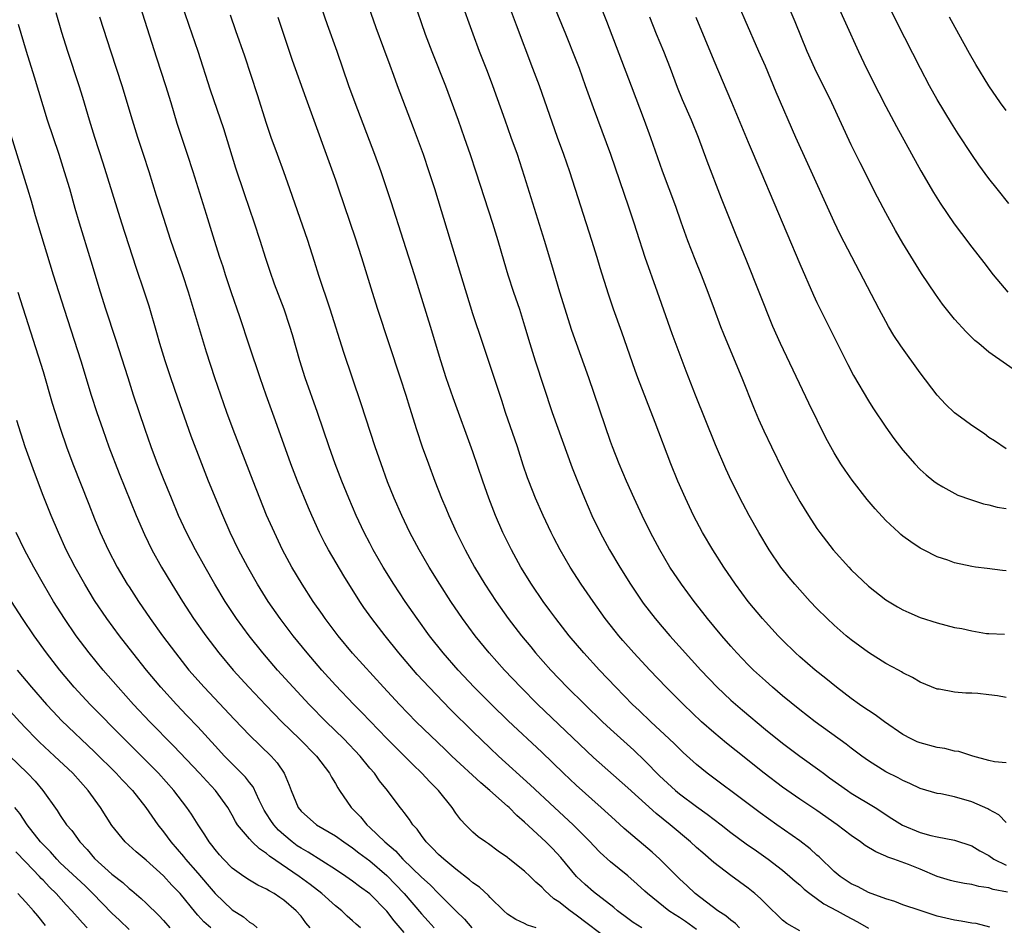
# Model space of a CAD drawing. Units: inches. Extents: x 2574000 to 2577000, y 1545000 to 1548000.
# Drawn here: x 2574856 to 2574971, y 1545499 to 1545605 of the extents above; entities that cross this region are included whole.
import ezdxf

# ---------------------------------------------------------------- set-up
doc = ezdxf.new("R2010")
doc.units = ezdxf.units.IN
doc.header["$MEASUREMENT"] = 0
doc.layers.add('LD25741545_2ft', color=113, linetype='Continuous')

msp = doc.modelspace()

# ---------------------------------------------------------------- linework, layer by layer
at = {"layer": 'LD25741545_2ft'}
for points, elevation in [([(2574973.12, 1545563.12), (2574969, 1545566), (2574967.82, 1545567), (2574967.36, 1545567.36), (2574966.35, 1545568.35), (2574965, 1545569.85), (2574963.6, 1545571.6), (2574962.77, 1545572.77), (2574961.17, 1545575.17), (2574959, 1545578.68), (2574958.15, 1545580.15), (2574957, 1545582.22), (2574956.04, 1545584.04), (2574954.03, 1545588.03), (2574953, 1545590.13), (2574950.72, 1545595), (2574948.77, 1545599), (2574947.88, 1545601), (2574946.45, 1545604.45), (2574943.67, 1545611)], 8380), ([(2574922.58, 1545609.42), (2574924.52, 1545604.52), (2574927.4, 1545597), (2574928.92, 1545593), (2574929.65, 1545591), (2574931, 1545587.11), (2574932.55, 1545583), (2574933.17, 1545581.17), (2574933.95, 1545579), (2574934.81, 1545576.81), (2574935.55, 1545575), (2574936.31, 1545573), (2574937.04, 1545571), (2574937.8, 1545569), (2574938.14, 1545568.14), (2574938.6, 1545567), (2574940.27, 1545563), (2574941.62, 1545559.62), (2574942.22, 1545558.22), (2574942.84, 1545556.84), (2574943.72, 1545555), (2574945, 1545552.35), (2574945.69, 1545551), (2574947, 1545548.63), (2574948.02, 1545547), (2574949, 1545545.5), (2574949.35, 1545545), (2574950.89, 1545543), (2574952.7, 1545541), (2574953, 1545540.69), (2574955, 1545538.78), (2574957, 1545537.19), (2574958.37, 1545536.37), (2574959, 1545536.01), (2574959.7, 1545535.7), (2574961, 1545535.14), (2574963, 1545534.49), (2574965, 1545533.98), (2574965.84, 1545533.84), (2574967, 1545533.57), (2574968.72, 1545533.28), (2574969, 1545533.25), (2574970.81, 1545533.19)], 8372), ([(2574950.48, 1545608.48), (2574952.31, 1545604.31), (2574953.83, 1545601), (2574954.78, 1545599), (2574956.19, 1545596.19), (2574957, 1545594.6), (2574958.25, 1545592.25), (2574961.1, 1545587.1), (2574962.57, 1545584.57), (2574963.34, 1545583.34), (2574964.95, 1545580.95), (2574965.8, 1545579.8), (2574967, 1545578.23), (2574968.42, 1545576.42), (2574969.5, 1545575), (2574971.21, 1545573)], 8382), ([(2574940, 1545499), (2574939.52, 1545499.52), (2574939, 1545499.89), (2574938.41, 1545500.41), (2574937.47, 1545501), (2574934.85, 1545503), (2574933.9, 1545503.9), (2574933, 1545504.73), (2574930.74, 1545507), (2574929.83, 1545507.83), (2574926.58, 1545510.58), (2574925.53, 1545511.53), (2574923.92, 1545513), (2574921, 1545515.63), (2574919.54, 1545517), (2574917, 1545519.45), (2574913.1, 1545523.1), (2574911.15, 1545525), (2574909.15, 1545527), (2574907.29, 1545529), (2574905.55, 1545531), (2574903.95, 1545533), (2574902.5, 1545535), (2574901.12, 1545537), (2574899.8, 1545539), (2574898.55, 1545541), (2574897.4, 1545543), (2574897, 1545543.76), (2574896.36, 1545545), (2574895.43, 1545547), (2574894.57, 1545549), (2574893.74, 1545551), (2574892.97, 1545553), (2574892.27, 1545555), (2574890.9, 1545559), (2574889.5, 1545563), (2574888.86, 1545565), (2574888, 1545568), (2574887.69, 1545569), (2574887.05, 1545571), (2574885.93, 1545573.93), (2574885.4, 1545575.4), (2574884.9, 1545576.9), (2574884.25, 1545579), (2574883.61, 1545581), (2574882.42, 1545584.42), (2574881.42, 1545587.42), (2574880.01, 1545592.01), (2574878.49, 1545596.49), (2574877.03, 1545601), (2574876, 1545604), (2574875, 1545606.96)], 8354), ([(2574969.1, 1545499.1), (2574967.5, 1545499.5), (2574967, 1545499.57), (2574965.79, 1545499.79), (2574965, 1545499.9), (2574963, 1545500.38), (2574961, 1545501.01), (2574959, 1545501.7), (2574958.06, 1545502.06), (2574957, 1545502.38), (2574955, 1545503.14), (2574953.78, 1545503.78), (2574953, 1545504.15), (2574951.7, 1545505), (2574951, 1545505.58), (2574949.26, 1545507.26), (2574949, 1545507.48), (2574948.21, 1545508.21), (2574947, 1545509.12), (2574944.33, 1545511), (2574942.4, 1545512.4), (2574941, 1545513.46), (2574936.24, 1545517), (2574935, 1545518.01), (2574933.43, 1545519.43), (2574933, 1545519.83), (2574932.42, 1545520.42), (2574931.81, 1545521), (2574929.67, 1545523), (2574928.31, 1545524.31), (2574927.56, 1545525), (2574925.6, 1545527), (2574923.72, 1545529), (2574921.88, 1545531), (2574920.17, 1545533), (2574918.62, 1545535), (2574917.94, 1545535.94), (2574917.15, 1545537), (2574915.8, 1545539), (2574914.57, 1545541), (2574913.48, 1545543), (2574912.49, 1545545), (2574911.62, 1545547), (2574910.84, 1545549), (2574910.14, 1545551), (2574909, 1545554.39), (2574906.68, 1545560.68), (2574905.89, 1545563), (2574905.25, 1545565), (2574904.07, 1545569), (2574902.2, 1545575), (2574900.91, 1545579), (2574899.49, 1545583.49), (2574898.33, 1545587), (2574897.6, 1545589), (2574895.29, 1545595), (2574894.57, 1545597), (2574893.19, 1545601), (2574892.09, 1545604.09), (2574891.06, 1545607.06)], 8360), ([(2574971.18, 1545503.18), (2574969.48, 1545503.48), (2574969, 1545503.67), (2574967.82, 1545503.82), (2574967, 1545504.06), (2574966.17, 1545504.17), (2574965, 1545504.39), (2574964.52, 1545504.52), (2574963, 1545504.99), (2574961, 1545505.83), (2574959.63, 1545506.37), (2574957.94, 1545507), (2574957.24, 1545507.24), (2574957, 1545507.36), (2574955.84, 1545507.85), (2574954.6, 1545508.6), (2574954.07, 1545509), (2574953, 1545509.75), (2574951.37, 1545511), (2574949, 1545512.66), (2574947, 1545513.99), (2574945, 1545515.37), (2574942.87, 1545517), (2574939.6, 1545519.6), (2574938.5, 1545520.5), (2574937, 1545521.76), (2574935.59, 1545523), (2574933.47, 1545525), (2574931.47, 1545527), (2574929.56, 1545529), (2574927.7, 1545531), (2574926.44, 1545532.44), (2574925.95, 1545533), (2574925.53, 1545533.53), (2574924.39, 1545535), (2574922.96, 1545537), (2574921.59, 1545539), (2574920.3, 1545541), (2574919.14, 1545543), (2574918.41, 1545544.41), (2574918.11, 1545545), (2574917.17, 1545547), (2574916.29, 1545549), (2574915.49, 1545551), (2574915.36, 1545551.36), (2574914.85, 1545552.85), (2574914.16, 1545555), (2574912.8, 1545559), (2574912.36, 1545560.36), (2574910.14, 1545567), (2574909, 1545570.48), (2574907.85, 1545574.15), (2574906.39, 1545579), (2574904.55, 1545585), (2574903.92, 1545587), (2574903.24, 1545589), (2574902.1, 1545592.1), (2574900.23, 1545597), (2574899.81, 1545598.19), (2574899.36, 1545599.36), (2574898.65, 1545601.35), (2574897.75, 1545603.75), (2574896.62, 1545607)], 8362), ([(2574902.08, 1545607), (2574903.45, 1545603), (2574904.2, 1545601), (2574905.82, 1545597), (2574907.28, 1545593), (2574907.99, 1545591), (2574908.67, 1545589), (2574909.34, 1545587), (2574911.27, 1545581), (2574911.89, 1545579), (2574912.59, 1545576.59), (2574913.07, 1545575), (2574913.72, 1545573), (2574914.4, 1545571), (2574915, 1545569.08), (2574915.61, 1545567), (2574916.22, 1545565), (2574918.19, 1545559), (2574920.55, 1545552.55), (2574921.15, 1545551), (2574921.96, 1545549), (2574922.83, 1545547), (2574923.79, 1545545), (2574924.86, 1545543), (2574926.06, 1545541), (2574927.31, 1545539), (2574928.8, 1545536.8), (2574930.19, 1545535), (2574931, 1545534.04), (2574931.91, 1545533), (2574935.49, 1545529), (2574937.41, 1545527), (2574939, 1545525.51), (2574940.34, 1545524.34), (2574943, 1545522.11), (2574945, 1545520.49), (2574947, 1545518.97), (2574949.33, 1545517.33), (2574949.75, 1545517), (2574950.47, 1545516.47), (2574952.54, 1545515), (2574953, 1545514.69), (2574955.77, 1545513), (2574957.73, 1545511.73), (2574958.96, 1545510.96), (2574961, 1545510.1), (2574962.24, 1545509.76), (2574963, 1545509.59), (2574965, 1545509.2), (2574967, 1545508.56), (2574967.96, 1545507.96), (2574969, 1545507.41), (2574969.56, 1545507), (2574971, 1545506.29)], 8364), ([(2574971, 1545511.25), (2574970.16, 1545512.16), (2574969, 1545512.77), (2574968.86, 1545512.86), (2574967, 1545513.66), (2574965, 1545514.24), (2574963.41, 1545514.59), (2574963, 1545514.66), (2574961, 1545515.24), (2574959.82, 1545515.82), (2574959, 1545516.14), (2574958.46, 1545516.46), (2574957, 1545517.18), (2574955, 1545518.44), (2574954.21, 1545519), (2574953, 1545519.9), (2574952.39, 1545520.39), (2574948.8, 1545523), (2574947, 1545524.39), (2574945, 1545526.02), (2574943.84, 1545527), (2574943, 1545527.74), (2574941.63, 1545529), (2574941, 1545529.63), (2574939.7, 1545531), (2574939, 1545531.78), (2574937.94, 1545533), (2574937, 1545534.12), (2574936.27, 1545535), (2574935.72, 1545535.72), (2574934.71, 1545537), (2574933.24, 1545539), (2574931.91, 1545541), (2574930.72, 1545543), (2574929.64, 1545545), (2574928.66, 1545547), (2574927.73, 1545549), (2574926.84, 1545551), (2574926.01, 1545553), (2574925.22, 1545555), (2574925, 1545555.61), (2574922.46, 1545563), (2574921.02, 1545567.02), (2574920.51, 1545568.51), (2574919.11, 1545573), (2574918.18, 1545576.18), (2574917.32, 1545579), (2574915, 1545586.45), (2574914.16, 1545589), (2574913.46, 1545591), (2574912.73, 1545593), (2574911.31, 1545597), (2574910.68, 1545598.68), (2574909.77, 1545601), (2574909.01, 1545603.01), (2574907.57, 1545607)], 8366), ([(2574971, 1545518.2), (2574969.66, 1545518.34), (2574969, 1545518.49), (2574967.14, 1545519), (2574965.52, 1545519.52), (2574965, 1545519.58), (2574963.88, 1545519.88), (2574963, 1545520.01), (2574961, 1545520.55), (2574960.67, 1545520.67), (2574959.96, 1545521), (2574959, 1545521.5), (2574956.84, 1545523), (2574955.79, 1545523.79), (2574955, 1545524.29), (2574954.59, 1545524.59), (2574953.96, 1545525), (2574953, 1545525.7), (2574951.28, 1545527), (2574950.03, 1545528.03), (2574948.8, 1545529), (2574947, 1545530.56), (2574946.52, 1545531), (2574945, 1545532.49), (2574944.51, 1545533), (2574943, 1545534.63), (2574942.67, 1545535), (2574941, 1545537), (2574939.53, 1545539), (2574938.18, 1545541), (2574936.88, 1545543), (2574935.7, 1545545), (2574935, 1545546.32), (2574934.65, 1545547), (2574933.7, 1545549), (2574932.82, 1545551), (2574932.01, 1545553), (2574930.19, 1545557.81), (2574928.19, 1545563), (2574927.88, 1545563.88), (2574926.33, 1545568.33), (2574925.36, 1545571), (2574924.77, 1545572.77), (2574923.81, 1545575.81), (2574923.46, 1545577), (2574922.84, 1545579), (2574920.25, 1545587), (2574919.55, 1545589), (2574918.82, 1545591), (2574916.72, 1545597), (2574915.98, 1545599), (2574914.05, 1545604.05), (2574913, 1545606.84)], 8368), ([(2574971, 1545525.8), (2574969.99, 1545526.01), (2574969, 1545526.12), (2574967.7, 1545526.3), (2574967, 1545526.31), (2574966.31, 1545526.31), (2574965, 1545526.44), (2574963.23, 1545526.77), (2574963, 1545526.8), (2574961, 1545527.6), (2574960.13, 1545528.13), (2574959, 1545528.69), (2574958.82, 1545528.82), (2574958.49, 1545529), (2574957, 1545529.79), (2574955, 1545531.04), (2574953, 1545532.52), (2574952.41, 1545533), (2574951, 1545534.24), (2574950.18, 1545535), (2574949, 1545536.19), (2574948.23, 1545537), (2574947, 1545538.35), (2574946.43, 1545539), (2574945.78, 1545539.78), (2574944.81, 1545541), (2574943.45, 1545543), (2574942.23, 1545545), (2574941.11, 1545547), (2574940.39, 1545548.39), (2574939.08, 1545551), (2574938.42, 1545552.42), (2574937.22, 1545555.22), (2574934.88, 1545561), (2574933.79, 1545563.79), (2574932.15, 1545568.15), (2574930.47, 1545573), (2574929.03, 1545577), (2574928.04, 1545580.04), (2574927.74, 1545581), (2574927.12, 1545582.88), (2574925.02, 1545589.02), (2574923, 1545594.43), (2574922.09, 1545597), (2574921.38, 1545599), (2574921, 1545600), (2574919.81, 1545603), (2574918.4, 1545606.4)], 8370), ([(2574971, 1545554.74), (2574969.67, 1545555.67), (2574969, 1545556.08), (2574968.48, 1545556.48), (2574967, 1545557.47), (2574966.11, 1545558.12), (2574965, 1545558.96), (2574963.96, 1545559.96), (2574963, 1545560.98), (2574961, 1545563.59), (2574958.74, 1545566.74), (2574957.96, 1545567.96), (2574957.34, 1545569), (2574957, 1545569.59), (2574956.24, 1545571), (2574951.7, 1545579.7), (2574951, 1545581.16), (2574947.93, 1545587.93), (2574946.55, 1545591), (2574944.26, 1545596.26), (2574943, 1545599.3), (2574942.26, 1545601), (2574940.64, 1545604.64), (2574939.64, 1545607)], 8378), ([(2574925, 1545497.45), (2574921, 1545500.48), (2574920.29, 1545501), (2574919, 1545502.02), (2574918.4, 1545502.4), (2574917.35, 1545503.35), (2574917, 1545503.75), (2574916.32, 1545504.32), (2574915.64, 1545505), (2574915, 1545505.61), (2574913.1, 1545507.1), (2574913, 1545507.2), (2574911.93, 1545507.93), (2574910.79, 1545508.79), (2574910.45, 1545509), (2574909.62, 1545509.62), (2574909, 1545510.16), (2574908.13, 1545511), (2574907.57, 1545511.57), (2574907, 1545512.35), (2574906.59, 1545513), (2574905, 1545515), (2574904, 1545516), (2574903.05, 1545517), (2574902.01, 1545518.01), (2574899, 1545521.06), (2574896.08, 1545524.08), (2574895.15, 1545525), (2574893, 1545527.25), (2574891.44, 1545529), (2574889.72, 1545531), (2574888.09, 1545533), (2574886.57, 1545535), (2574885.17, 1545537), (2574883.93, 1545539), (2574882.8, 1545541), (2574881.75, 1545543), (2574880.77, 1545545), (2574879.9, 1545547), (2574878.26, 1545551), (2574877.46, 1545553), (2574876.24, 1545556.24), (2574874.66, 1545560.66), (2574873.87, 1545563), (2574873.21, 1545565), (2574872.59, 1545567), (2574872.25, 1545568.25), (2574871.34, 1545571.34), (2574870.81, 1545573), (2574869.84, 1545575.84), (2574868.18, 1545581), (2574866.01, 1545588.01), (2574865.03, 1545591), (2574864.4, 1545593), (2574863.63, 1545595.63), (2574863.21, 1545597), (2574861.88, 1545601), (2574861.2, 1545603.2), (2574860.52, 1545605.48)], 8348), ([(2574935, 1545498.83), (2574933.73, 1545499.73), (2574933, 1545500.22), (2574932.51, 1545500.51), (2574931.79, 1545501), (2574929.3, 1545503), (2574929, 1545503.28), (2574928.09, 1545504.09), (2574927, 1545505.05), (2574925, 1545506.68), (2574923.79, 1545507.79), (2574923, 1545508.59), (2574922.63, 1545509), (2574920.64, 1545511), (2574918.48, 1545513), (2574915.66, 1545515.66), (2574911.98, 1545519), (2574911, 1545519.91), (2574909, 1545521.84), (2574906.4, 1545524.4), (2574903.9, 1545527), (2574902.51, 1545528.51), (2574902.07, 1545529), (2574900.38, 1545531), (2574898.77, 1545533), (2574897.22, 1545535), (2574896.3, 1545536.3), (2574895.83, 1545537), (2574893.97, 1545539.97), (2574892.2, 1545543), (2574891.78, 1545543.78), (2574891.16, 1545545), (2574890.25, 1545547), (2574889.88, 1545547.88), (2574888.6, 1545551), (2574887.83, 1545553), (2574886.03, 1545558.03), (2574884.95, 1545561), (2574884.25, 1545563), (2574883, 1545566.7), (2574881.88, 1545570.12), (2574880.92, 1545572.92), (2574880.23, 1545575), (2574879.94, 1545575.94), (2574879.57, 1545577), (2574878.94, 1545579), (2574878.02, 1545582.02), (2574876.45, 1545587), (2574875.8, 1545589), (2574875.09, 1545591.09), (2574874.6, 1545592.6), (2574873.89, 1545595), (2574873.27, 1545597), (2574872.22, 1545600.22), (2574870.31, 1545606.31)], 8352), ([(2574971.32, 1545583.32), (2574969.95, 1545585), (2574969, 1545586.22), (2574967.82, 1545587.82), (2574967, 1545589), (2574965.42, 1545591.42), (2574964.65, 1545592.65), (2574963, 1545595.41), (2574962.11, 1545597), (2574961.03, 1545599.03), (2574958.34, 1545604.34), (2574957.69, 1545605.69)], 8384), ([(2574916.33, 1545499), (2574915.33, 1545499.33), (2574915, 1545499.51), (2574913.97, 1545499.97), (2574913, 1545500.62), (2574912.57, 1545501), (2574911, 1545502.54), (2574910.79, 1545502.79), (2574909.74, 1545503.74), (2574909, 1545504.26), (2574908.61, 1545504.61), (2574907, 1545505.85), (2574905.6, 1545507), (2574905.29, 1545507.29), (2574905, 1545507.54), (2574904.29, 1545508.29), (2574903.55, 1545509), (2574903, 1545509.75), (2574902.49, 1545510.49), (2574902.01, 1545511), (2574901.62, 1545511.62), (2574901, 1545512.43), (2574900.76, 1545512.76), (2574900.54, 1545513), (2574899.04, 1545515), (2574898.13, 1545516.13), (2574897.54, 1545517), (2574897, 1545517.61), (2574895.88, 1545519), (2574894, 1545521), (2574891.94, 1545523), (2574889.96, 1545525), (2574888.1, 1545527), (2574886.28, 1545529), (2574884.55, 1545531), (2574882.97, 1545533), (2574881.51, 1545535), (2574880.18, 1545537), (2574878.97, 1545539), (2574877.84, 1545541), (2574876.73, 1545543), (2574875.69, 1545545), (2574874.75, 1545547), (2574873.92, 1545549), (2574873, 1545551.26), (2574872.33, 1545553), (2574871.59, 1545555), (2574870.88, 1545557), (2574869.53, 1545561), (2574868.89, 1545563), (2574867.47, 1545567.47), (2574866.3, 1545571), (2574865.67, 1545573), (2574864.6, 1545576.6), (2574863.23, 1545581), (2574862.73, 1545582.73), (2574862.1, 1545585), (2574861.51, 1545587), (2574860.86, 1545589), (2574859.51, 1545593), (2574859, 1545594.65), (2574858, 1545598), (2574857.08, 1545601), (2574856.15, 1545604.15)], 8346), ([(2574928.63, 1545499), (2574927.63, 1545499.63), (2574927, 1545500.08), (2574925.82, 1545501), (2574925.39, 1545501.39), (2574923, 1545503.2), (2574922.04, 1545504.04), (2574921.02, 1545505), (2574919.2, 1545507.2), (2574918.23, 1545508.23), (2574917.46, 1545509), (2574915, 1545511.31), (2574914.09, 1545512.09), (2574913.19, 1545513), (2574913, 1545513.18), (2574910.97, 1545515), (2574909.9, 1545515.9), (2574906.55, 1545519), (2574905.75, 1545519.75), (2574902.41, 1545523), (2574900.46, 1545525), (2574898.6, 1545527), (2574895, 1545530.99), (2574893.31, 1545533), (2574891.82, 1545535), (2574891.49, 1545535.49), (2574890.42, 1545537), (2574889.12, 1545539), (2574887.95, 1545541), (2574886.86, 1545543), (2574885.9, 1545545), (2574885, 1545547.02), (2574883.42, 1545551), (2574881.11, 1545557), (2574880.37, 1545559), (2574878.98, 1545563), (2574878.01, 1545566.01), (2574875.9, 1545573), (2574875.25, 1545575), (2574873.88, 1545579), (2574873, 1545581.69), (2574872.2, 1545584.2), (2574871.35, 1545587), (2574870.7, 1545589), (2574870.04, 1545591), (2574869.41, 1545593), (2574868.19, 1545597), (2574866.93, 1545600.93), (2574865.61, 1545605)], 8350), ([(2574947, 1545498.66), (2574945.5, 1545499.5), (2574945, 1545499.92), (2574943, 1545501.83), (2574942.43, 1545502.43), (2574941.76, 1545503), (2574941, 1545503.61), (2574939, 1545505.1), (2574937, 1545506.63), (2574935.72, 1545507.72), (2574935, 1545508.35), (2574934.28, 1545509), (2574931.92, 1545511), (2574930.31, 1545512.31), (2574927, 1545515.29), (2574923, 1545518.84), (2574916.55, 1545525), (2574914.55, 1545527), (2574912.68, 1545529), (2574910.89, 1545531), (2574909.27, 1545533), (2574907.78, 1545535), (2574906.41, 1545537), (2574905.14, 1545539), (2574903.91, 1545541), (2574902.74, 1545543), (2574901.67, 1545545), (2574900.71, 1545547), (2574899.84, 1545549), (2574899.07, 1545550.93), (2574898.31, 1545553), (2574897.63, 1545555), (2574895.99, 1545559.99), (2574893.97, 1545565.97), (2574892.4, 1545571), (2574891.06, 1545574.94), (2574890.57, 1545576.57), (2574889.79, 1545579), (2574887.71, 1545585), (2574886.99, 1545587), (2574886.25, 1545589), (2574885.54, 1545591), (2574885, 1545592.63), (2574883.94, 1545595.94), (2574882.45, 1545600.45), (2574881.41, 1545603.41), (2574880.79, 1545605.21)], 8356), ([(2574886.31, 1545605), (2574887.99, 1545599.99), (2574889.56, 1545595.56), (2574893, 1545586.05), (2574893.37, 1545585), (2574895.29, 1545579.29), (2574896.04, 1545577), (2574897.26, 1545573), (2574897.9, 1545571), (2574900.55, 1545563), (2574901.19, 1545561), (2574901.61, 1545559.61), (2574902.43, 1545557), (2574903.09, 1545555), (2574903.81, 1545553), (2574904.56, 1545551), (2574905.35, 1545549), (2574905.85, 1545547.85), (2574906.2, 1545547), (2574907.1, 1545545), (2574908.08, 1545543), (2574909.18, 1545541), (2574910.39, 1545539), (2574911.69, 1545537), (2574913.11, 1545535), (2574914.65, 1545533), (2574915.72, 1545531.72), (2574916.29, 1545531), (2574918.04, 1545529), (2574919.97, 1545527), (2574922, 1545525), (2574924.07, 1545523), (2574925, 1545522.14), (2574927.7, 1545519.7), (2574929, 1545518.44), (2574930.7, 1545516.7), (2574932.54, 1545515), (2574933, 1545514.62), (2574935, 1545513.12), (2574936.24, 1545512.23), (2574937.87, 1545511), (2574939, 1545510.12), (2574940.79, 1545508.79), (2574941.96, 1545507.96), (2574943.33, 1545507), (2574945, 1545505.73), (2574945.86, 1545505), (2574946.45, 1545504.45), (2574947, 1545504.01), (2574947.52, 1545503.52), (2574948.17, 1545503), (2574949.82, 1545501.82), (2574951.34, 1545501), (2574952.39, 1545500.39), (2574953.71, 1545499.71), (2574955, 1545498.96)], 8358), ([(2574971, 1545540.57), (2574970.59, 1545540.59), (2574968.81, 1545540.81), (2574967.45, 1545541), (2574967, 1545541.07), (2574965, 1545541.5), (2574964.22, 1545541.78), (2574963, 1545542.19), (2574961.4, 1545543), (2574961, 1545543.21), (2574959.92, 1545543.92), (2574959, 1545544.6), (2574958.77, 1545544.77), (2574958.53, 1545545), (2574957, 1545546.42), (2574955.76, 1545547.76), (2574954.85, 1545548.85), (2574953.1, 1545551.1), (2574952.27, 1545552.27), (2574951.79, 1545553), (2574951, 1545554.3), (2574950.61, 1545555), (2574950.05, 1545556.05), (2574948.06, 1545560.06), (2574944.76, 1545567), (2574943.89, 1545569), (2574940.79, 1545576.79), (2574939.62, 1545579.62), (2574937.9, 1545583.9), (2574936.23, 1545588.23), (2574935.21, 1545591), (2574934.4, 1545593), (2574933.37, 1545595.37), (2574932.79, 1545596.79), (2574931.96, 1545599), (2574931.18, 1545601), (2574930.36, 1545603), (2574929.56, 1545605)], 8374), ([(2574934.92, 1545605), (2574937, 1545599.93), (2574939.08, 1545595.08), (2574941, 1545590.45), (2574942.47, 1545587), (2574947, 1545576.27), (2574948.62, 1545572.62), (2574949, 1545571.8), (2574952.58, 1545564.58), (2574953.27, 1545563.27), (2574955, 1545560.33), (2574955.52, 1545559.52), (2574957, 1545557.28), (2574957.95, 1545555.95), (2574959, 1545554.58), (2574960.39, 1545553), (2574961, 1545552.35), (2574961.72, 1545551.72), (2574962.59, 1545551), (2574963, 1545550.7), (2574963.65, 1545550.35), (2574965.38, 1545549.38), (2574966.85, 1545548.85), (2574968.36, 1545548.36), (2574969, 1545548.24), (2574969.97, 1545547.97), (2574971, 1545547.81)], 8376), ([(2574971, 1545594.11), (2574970.35, 1545595), (2574969, 1545597), (2574967.49, 1545599.49), (2574966.76, 1545600.76), (2574965.5, 1545603), (2574964.41, 1545605)], 8386), ([(2574855.25, 1545591.25), (2574857.19, 1545585), (2574857.61, 1545583.61), (2574858.09, 1545581.91), (2574858.36, 1545581), (2574860.19, 1545575), (2574861.44, 1545571), (2574863.38, 1545565), (2574864.61, 1545561), (2574865.26, 1545559), (2574865.94, 1545557), (2574866.66, 1545555), (2574867.87, 1545551.87), (2574869.82, 1545547), (2574870.79, 1545544.79), (2574871.67, 1545543), (2574872.78, 1545541), (2574873.97, 1545539), (2574875.2, 1545537), (2574876.51, 1545535), (2574877.92, 1545533), (2574879.44, 1545531), (2574881.11, 1545529), (2574882.92, 1545527), (2574884.91, 1545524.91), (2574886.78, 1545523), (2574888.84, 1545521), (2574890.8, 1545519), (2574892.32, 1545517), (2574892.54, 1545516.54), (2574893, 1545515.82), (2574893.3, 1545515.3), (2574893.48, 1545515), (2574894.85, 1545513), (2574895.91, 1545511.91), (2574896.65, 1545511), (2574897, 1545510.69), (2574898.75, 1545509), (2574899.98, 1545507.98), (2574900.85, 1545507), (2574903, 1545504.91), (2574904.01, 1545504.01), (2574905, 1545502.99), (2574907, 1545500.98), (2574908.01, 1545500.01), (2574908.88, 1545499)], 8344), ([(2574856.06, 1545573), (2574859, 1545563.74), (2574860.08, 1545560.08), (2574861.03, 1545557.03), (2574861.72, 1545555), (2574862.47, 1545553), (2574864.33, 1545548.33), (2574865, 1545546.6), (2574865.65, 1545545), (2574866.58, 1545543), (2574867.64, 1545541), (2574868.8, 1545539), (2574869, 1545538.69), (2574870.09, 1545537), (2574871.47, 1545535), (2574872.91, 1545533), (2574874.39, 1545531), (2574875.97, 1545529), (2574877.75, 1545527), (2574881.26, 1545523.26), (2574883, 1545521.45), (2574885.54, 1545519), (2574886.22, 1545518.22), (2574887.05, 1545517), (2574887.62, 1545515.62), (2574887.84, 1545515), (2574888.67, 1545513), (2574889, 1545512.6), (2574890.8, 1545511), (2574893, 1545509.71), (2574893.97, 1545509), (2574895, 1545508.32), (2574895.73, 1545507.73), (2574897, 1545506.79), (2574899, 1545505.09), (2574900.99, 1545503), (2574903, 1545500.65), (2574903.79, 1545499.79), (2574904.49, 1545499)], 8342), ([(2574901, 1545498.48), (2574899.84, 1545499.84), (2574899, 1545500.94), (2574897, 1545502.97), (2574895.82, 1545503.82), (2574895, 1545504.45), (2574894.22, 1545505), (2574893, 1545505.81), (2574889.82, 1545507.82), (2574889, 1545508.27), (2574888.57, 1545508.57), (2574887.99, 1545509), (2574887, 1545509.83), (2574886.38, 1545510.38), (2574885.83, 1545511), (2574885.49, 1545511.49), (2574885, 1545512.28), (2574884.71, 1545512.71), (2574884.12, 1545513.88), (2574883.42, 1545515.42), (2574883, 1545515.94), (2574882.55, 1545516.55), (2574880.09, 1545519), (2574879, 1545520.18), (2574877, 1545522.39), (2574875.74, 1545523.74), (2574874.52, 1545525), (2574872.69, 1545527), (2574871.04, 1545529), (2574869.45, 1545531), (2574867.89, 1545533), (2574866.42, 1545535), (2574865, 1545537.12), (2574863.86, 1545539), (2574862.72, 1545541), (2574861.7, 1545543), (2574860.8, 1545545), (2574859.95, 1545547), (2574859, 1545549.34), (2574857.99, 1545551.99), (2574856.94, 1545555), (2574855.95, 1545558.05)], 8340), ([(2574895.91, 1545499), (2574895.42, 1545499.42), (2574895, 1545499.83), (2574894.37, 1545500.37), (2574893.74, 1545501), (2574893, 1545501.59), (2574891.44, 1545503), (2574890.07, 1545504.07), (2574888.79, 1545505), (2574885.35, 1545507.35), (2574885, 1545507.68), (2574884.19, 1545508.19), (2574883.32, 1545509), (2574883, 1545509.35), (2574881.63, 1545511), (2574881.38, 1545511.38), (2574881, 1545512.11), (2574880.49, 1545513), (2574879.06, 1545515), (2574878.06, 1545516.06), (2574877.21, 1545517), (2574874.18, 1545520.18), (2574871.41, 1545523), (2574869.53, 1545525), (2574867.73, 1545527), (2574865.99, 1545529), (2574864.36, 1545531), (2574862.87, 1545533), (2574861.5, 1545535), (2574860.21, 1545537), (2574859.04, 1545539), (2574857.92, 1545541), (2574856.85, 1545543), (2574855.89, 1545545)], 8338), ([(2574890.07, 1545499), (2574889.58, 1545499.58), (2574889, 1545500.36), (2574888.44, 1545501), (2574887, 1545502.24), (2574886.54, 1545502.54), (2574885.89, 1545503), (2574885.31, 1545503.31), (2574885, 1545503.52), (2574883.97, 1545503.97), (2574883, 1545504.56), (2574882.34, 1545505), (2574881, 1545505.96), (2574879.99, 1545507), (2574879.52, 1545507.52), (2574879, 1545508.14), (2574878.63, 1545508.63), (2574878.33, 1545509), (2574877.82, 1545509.82), (2574877.03, 1545511), (2574876.25, 1545512.25), (2574875.74, 1545513), (2574874.21, 1545515), (2574872.42, 1545517), (2574871, 1545518.44), (2574868.43, 1545521), (2574864.5, 1545525), (2574862.62, 1545527), (2574860.95, 1545529), (2574859.4, 1545531), (2574857.95, 1545533), (2574856.6, 1545535), (2574855.35, 1545537)], 8336), ([(2574855.99, 1545529), (2574857.65, 1545527), (2574859.4, 1545525), (2574860.17, 1545524.17), (2574861.15, 1545523.15), (2574865, 1545519.48), (2574867.52, 1545517), (2574868.22, 1545516.22), (2574869.39, 1545515), (2574870.96, 1545513), (2574872.35, 1545511), (2574873, 1545510.18), (2574873.86, 1545509), (2574875.32, 1545507.32), (2574875.56, 1545507), (2574877, 1545505.38), (2574878.1, 1545504.1), (2574879, 1545503), (2574881, 1545501.09), (2574882.3, 1545500.3), (2574883, 1545499.68), (2574883.44, 1545499.44), (2574883.9, 1545499)], 8334), ([(2574878.53, 1545499), (2574877.7, 1545499.7), (2574877, 1545500.5), (2574876.76, 1545500.76), (2574874.95, 1545503), (2574873.99, 1545503.99), (2574873, 1545505.07), (2574871, 1545506.88), (2574869.84, 1545507.84), (2574868.57, 1545509), (2574867, 1545510.93), (2574865.7, 1545513), (2574864.25, 1545515), (2574862.46, 1545517), (2574860.34, 1545519), (2574858.6, 1545520.6), (2574858.2, 1545521), (2574857, 1545522.25), (2574856.3, 1545523), (2574854.49, 1545525)], 8332), ([(2574855.08, 1545519.08), (2574857.2, 1545517), (2574858.07, 1545516.07), (2574858.98, 1545515), (2574860.65, 1545512.65), (2574861, 1545512.08), (2574861.73, 1545511), (2574862.33, 1545510.33), (2574863.28, 1545509), (2574864.12, 1545508.12), (2574865, 1545507.08), (2574867, 1545505.26), (2574868.27, 1545504.27), (2574869, 1545503.6), (2574869.34, 1545503.34), (2574870.43, 1545502.43), (2574871, 1545501.89), (2574872.45, 1545500.45), (2574873, 1545499.85), (2574873.74, 1545499)], 8330), ([(2574869, 1545498.8), (2574867.89, 1545499.89), (2574867, 1545500.72), (2574864.81, 1545503), (2574863.9, 1545503.9), (2574861, 1545506.59), (2574860.6, 1545507), (2574859.85, 1545507.85), (2574859, 1545508.69), (2574858.72, 1545509), (2574857.17, 1545511), (2574856.3, 1545512.3), (2574855.72, 1545513)], 8328), ([(2574864.14, 1545499), (2574863.58, 1545499.58), (2574863, 1545500.27), (2574862.65, 1545500.65), (2574862.36, 1545501), (2574861.7, 1545501.7), (2574860.52, 1545503), (2574859.75, 1545503.75), (2574859, 1545504.55), (2574858.77, 1545504.77), (2574858.57, 1545505), (2574857, 1545506.67), (2574855.84, 1545507.84)], 8326), ([(2574859.29, 1545499.29), (2574858.4, 1545500.4), (2574857.89, 1545501), (2574857, 1545502), (2574856.05, 1545503)], 8324)]:
    msp.add_lwpolyline(points, dxfattribs=dict(at, elevation=elevation))

doc.saveas('drawing.dxf')
